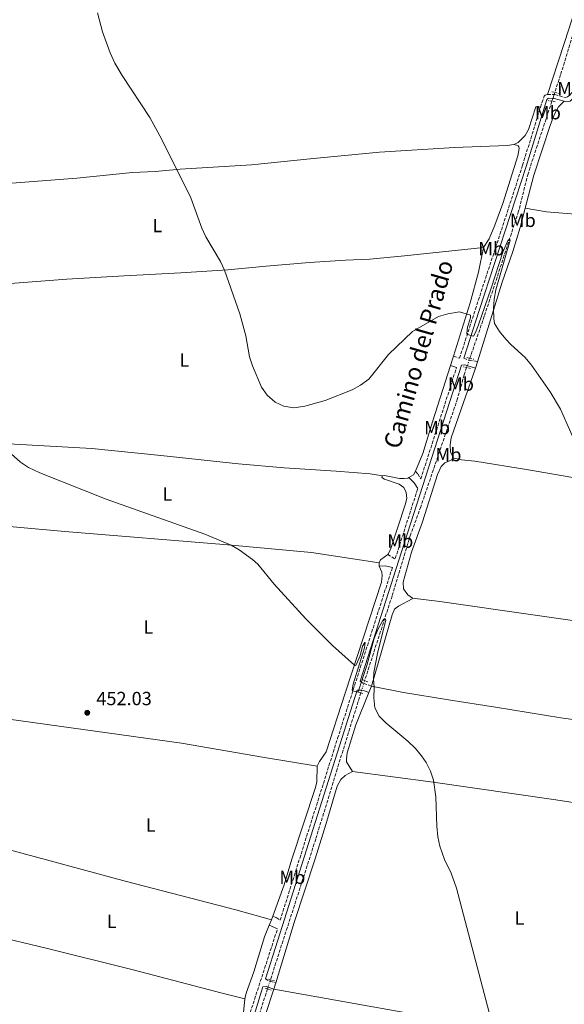
# Model space of a CAD drawing. Units: metres. Extents: x 638242 to 641701, y 4725187 to 4727566.
# Drawn here: x 640045 to 640332, y 4726014 to 4726532 of the extents above; entities that cross this region are included whole.
import ezdxf
from ezdxf.enums import TextEntityAlignment as Align

# ---------------------------------------------------------------- set-up
doc = ezdxf.new("R2010")
doc.units = ezdxf.units.M
doc.header["$MEASUREMENT"] = 0
for name, pattern in [('DGN Style 2', [1.7399219301090239, 1.043953158065414, -0.6959687720436097]), ('DGN Style 3', [2.435890702152634, 1.739921930109024, -0.6959687720436097]), ('DGN Style 5', [1.217945351076317, 0.5219765790327072, -0.6959687720436097])]:
    doc.linetypes.add(name, pattern=pattern)
for name, color, linetype, lineweight in [('Balsa-alberca', 142, 'Continuous', 0), ('Barranco lineal', 142, 'DGN Style 3', 13), ('Barranco lineal no visto', 142, 'DGN Style 5', 0), ('Camino', 7, 'DGN Style 3', 0), ('Cota de punto acotado terreno', 7, 'Continuous', 0), ('Curva de nivel intermedia', 30, 'Continuous', 0), ('Etiqueta de uso rústico', 92, 'Continuous', 0), ('Línea de cambio de uso (parcela vista)', 92, 'Continuous', 0), ('Margen derecho', 7, 'Continuous', 0), ('Pontón-alcantarilla (pasos de agua)', 1, 'DGN Style 2', 0), ('Punto acotado terreno (símbolo)', 7, 'Continuous', 0)]:
    doc.layers.add(name, color=color, linetype=linetype, lineweight=lineweight)
doc.styles.add('Style-Arial', font='arial.ttf')

# ---------------------------------------------------------------- blocks, each defined once
blk = doc.blocks.new('5PATER')
at = {"layer": 'Balsa-alberca', "linetype": 'Continuous', "lineweight": 0}
h = blk.add_hatch(color=51, dxfattribs=at)
edge = h.paths.add_edge_path()
edge.add_ellipse((0, 0), major_axis=(-0.1095731443231308, -0.1110710700762829), ratio=0.9994222409660317, start_angle=0, end_angle=360)

msp = doc.modelspace()

# ---------------------------------------------------------------- linework, layer by layer
at = {"layer": 'Barranco lineal', "color": 142, "linetype": 'DGN Style 3', "lineweight": 13, "extrusion": (-0.007964242602898037, -0.02421779892591612, 0.9996749817090285), "elevation": -119102.8905768184, "flags": 128}
msp.add_lwpolyline([(-868277.2169978359, 4688457.821682844), (-868277.2169978361, 4688456.252670417)], dxfattribs=at)
at = {"layer": 'Barranco lineal', "color": 142, "linetype": 'DGN Style 3', "lineweight": 13, "extrusion": (-0.008715825733917841, -0.02653773806543588, 0.9996098152980224), "elevation": -130549.3484742213, "flags": 128}
msp.add_lwpolyline([(-866466.8359157321, 4688490.140956712), (-866466.8359157322, 4688487.992911088)], dxfattribs=at)
at = {"layer": 'Barranco lineal', "color": 142, "linetype": 'DGN Style 3', "lineweight": 13, "extrusion": (-0.01052048885888073, -0.03156146661360631, 0.9994464433572058), "elevation": -155449.6117585258, "flags": 128}
msp.add_lwpolyline([(-887181.1827692649, 4683855.670514449), (-887181.182769265, 4683854.468183379)], dxfattribs=at)
at = {"layer": 'Barranco lineal', "color": 142, "linetype": 'DGN Style 3', "lineweight": 13, "extrusion": (-0.2907876367197226, 0.07903099488925523, 0.9535180397757419), "elevation": 187776.8988218246, "flags": 128}
msp.add_lwpolyline([(-4728484.959515446, -592686.8590301881), (-4728484.444704958, -592686.8867277465), (-4728464.659957638, -592687.8545968019), (-4728399.32405116, -592690.6089977679)], dxfattribs=at)
at = {"layer": 'Barranco lineal', "color": 142, "linetype": 'DGN Style 3', "lineweight": 13}
for points in [[(640375.6399999997, 4726635.84, 465.8600000000006), (640370.3899999997, 4726629.02, 465.6699999999983), (640367.1799999997, 4726623.730000001, 465.5299999999989), (640365.6699999999, 4726619.91, 465.3899999999995), (640363.7000000002, 4726611.310000001, 465.2899999999936), (640354.54, 4726582.42, 464.6699999999983), (640346.2100000001, 4726554.84, 464.1399999999995), (640337.4100000003, 4726527.99, 463.1900000000023), (640329.7699999996, 4726502.680000001, 462.5200000000041), (640326.7400000002, 4726493.460000001, 462.2599999999948)], [(640325.2000000002, 4726488.789999999, 462.1199999999953), (640312.6699999999, 4726450.710000001, 461.0299999999989), (640307.7300000006, 4726430.949999999, 460.3600000000006), (640289.6900000004, 4726375.74, 459.0200000000041), (640282.0800000001, 4726353.630000001, 458.2700000000041)], [(640280.4000000004, 4726348.75, 458.1000000000058), (640279.0800000001, 4726344.92, 457.9700000000012), (640275.6299999999, 4726332.430000001, 457.5399999999936), (640265.2599999999, 4726301.949999999, 457.0500000000029), (640256.2800000003, 4726275.550000001, 456.6300000000047), (640250.9199999999, 4726260.77, 456.3399999999965), (640241.1500000004, 4726228.539999999, 455.2799999999989), (640226.8899999997, 4726184.49, 454.2400000000052), (640226.7699999996, 4726184.100000001, 454.2299999999959)], [(640224.7599999999, 4726177.640000001, 454.0099999999948), (640212.3200000003, 4726137.550000001, 452.6900000000023), (640201.0300000003, 4726100.640000001, 452.0399999999936), (640177.2100000001, 4726026.689999999, 450.8800000000047)]]:
    msp.add_polyline3d(points, dxfattribs=at)
at = {"layer": 'Barranco lineal no visto', "color": 142, "linetype": 'DGN Style 5', "lineweight": 0, "extrusion": (-0.01182233001093586, -0.03479142833004596, 0.9993246664762497), "elevation": -171548.2393570486, "flags": 128}
msp.add_lwpolyline([(-914409.7590875044, 4677902.081668437), (-914409.7590875042, 4677900.993091386)], dxfattribs=at)
at = {"layer": 'Barranco lineal no visto', "color": 142, "linetype": 'DGN Style 5', "lineweight": 0, "extrusion": (-0.01057425680042968, -0.03057111867632242, 0.9994766589550739), "elevation": -150802.3928685284, "flags": 128}
msp.add_lwpolyline([(-939882.4700386337, 4673569.339144234), (-939882.4700386337, 4673566.247785308)], dxfattribs=at)
at = {"layer": 'Barranco lineal no visto', "color": 142, "linetype": 'DGN Style 5', "lineweight": 0, "extrusion": (-0.009919918384002255, -0.0288297628250326, 0.999535111936898), "elevation": -142153.1432007237, "flags": 128}
msp.add_lwpolyline([(-932341.3044972846, 4675351.555081303), (-932341.3044972847, 4675350.571109758)], dxfattribs=at)
at = {"layer": 'Barranco lineal no visto', "color": 142, "linetype": 'DGN Style 5', "lineweight": 0, "extrusion": (-0.009159050682561927, -0.02915942672251283, 0.9995328106789736), "elevation": -143222.6705872235, "flags": 128}
msp.add_lwpolyline([(-805479.7826035171, 4698658.984954026), (-805479.7826035171, 4698657.349044492)], dxfattribs=at)
at = {"layer": 'Barranco lineal no visto', "color": 142, "linetype": 'DGN Style 5', "lineweight": 0, "extrusion": (-0.01072316170378314, -0.03452334986756425, 0.9993463624374667), "elevation": -169575.0045882147, "flags": 128}
msp.add_lwpolyline([(-790500.3088393827, 4700320.161006317), (-790500.3088393827, 4700318.777893884)], dxfattribs=at)
at = {"layer": 'Barranco lineal no visto', "color": 142, "linetype": 'DGN Style 5', "lineweight": 0, "extrusion": (-0.009476583707094817, -0.03056411679754959, 0.999487883431124), "elevation": -150064.8056861047, "flags": 128}
msp.add_lwpolyline([(-788139.7603746837, 4701383.580340353), (-788139.7603746837, 4701379.830287021)], dxfattribs=at)
at = {"layer": 'Barranco lineal no visto', "color": 142, "linetype": 'DGN Style 5', "lineweight": 0, "extrusion": (-0.00459850956864768, -0.01429144640986755, 0.9998872977837359), "elevation": -70034.78714338994, "flags": 128}
msp.add_lwpolyline([(640172.2634393178, 4725507.647932042), (640171.243220156, 4725504.477608263)], dxfattribs=at)
at = {"layer": 'Barranco lineal no visto', "color": 142, "linetype": 'DGN Style 5', "lineweight": 0, "extrusion": (-0.003999680042119278, -0.01199904012635783, 0.9999200095985713), "elevation": -58817.44396787688, "flags": 128}
msp.add_lwpolyline([(640173.8921493406, 4725661.142547566), (640173.6421113409, 4725660.392493569)], dxfattribs=at)
at = {"layer": 'Barranco lineal no visto', "color": 142, "linetype": 'DGN Style 5', "lineweight": 0, "extrusion": (-0.003216357495290709, -0.0102234220141107, 0.9999425666940998), "elevation": -49924.36580101315, "flags": 128}
msp.add_lwpolyline([(640174.0784235573, 4725759.342895695), (640173.7983928404, 4725758.452849182)], dxfattribs=at)
at = {"layer": 'Camino', "color": 7, "linetype": 'DGN Style 3', "lineweight": 0, "elevation": 462.8999999999942, "flags": 128}
msp.add_lwpolyline([(640322.8799999991, 4726492.430000001), (640326.3599999994, 4726492.32)], dxfattribs=at)
at = {"layer": 'Camino', "color": 7, "linetype": 'DGN Style 3', "lineweight": 0, "extrusion": (-0.02146032583736884, -0.2708232704454331, 0.9623898433588094), "elevation": -1293304.867291482, "flags": 128}
msp.add_lwpolyline([(264927.0964415696, 4583181.51519551), (264929.2362963514, 4583180.815823277), (264930.0472253464, 4583180.705396082)], dxfattribs=at)
at = {"layer": 'Camino', "color": 7, "linetype": 'DGN Style 3', "lineweight": 0, "extrusion": (0.04007000717774638, -0.008386745677680557, 0.9991616771182296), "elevation": -13523.64845093768, "flags": 128}
msp.add_lwpolyline([(4757279.855366669, 341286.2092916435), (4757279.855366668, 341281.8124291277)], dxfattribs=at)
at = {"layer": 'Camino', "color": 7, "linetype": 'DGN Style 3', "lineweight": 0, "extrusion": (-0.08484926201361082, 0.001229850729084935, 0.996393040021321), "elevation": -48056.41461948815, "flags": 128}
msp.add_lwpolyline([(-4735032.997385656, 569650.8000672368), (-4735030.623294052, 569654.6889088426), (-4735067.992288623, 569666.1197462903)], dxfattribs=at)
at = {"layer": 'Camino', "color": 7, "linetype": 'DGN Style 3', "lineweight": 0, "extrusion": (-0.08684936283114046, -0.260548099674932, 0.9615466062191715), "elevation": -1286563.639524698, "flags": 128}
msp.add_lwpolyline([(-887180.3050541658, 4506036.495567895), (-887178.2337623043, 4506035.985813026), (-887178.1072711976, 4506035.985813026)], dxfattribs=at)
at = {"layer": 'Camino', "color": 7, "linetype": 'DGN Style 3', "lineweight": 0, "extrusion": (0.008896934650485988, -0.003024516250818535, 0.9999558474529131), "elevation": -8143.40461040695, "flags": 128}
msp.add_lwpolyline([(640196.8926224898, 4726179.527022663), (640200.922818864, 4726178.157016396)], dxfattribs=at)
at = {"layer": 'Camino', "color": 7, "linetype": 'DGN Style 3', "lineweight": 0, "extrusion": (0.09793578425756154, 0.04451626502288327, 0.9941966024435354), "elevation": 273530.1654831839, "flags": 128}
msp.add_lwpolyline([(4037510.628449214, -2523657.25489483), (4037508.724128073, -2523658.649226565), (4037508.488260395, -2523658.928092912)], dxfattribs=at)
at = {"layer": 'Camino', "color": 7, "linetype": 'DGN Style 3', "lineweight": 0, "extrusion": (0.07311031968793502, -0.02161733706017423, 0.99708955058889), "elevation": -54910.33765287903, "flags": 128}
msp.add_lwpolyline([(4713583.069480153, 724063.1405312642), (4713583.069480152, 724059.9925477839)], dxfattribs=at)
at = {"layer": 'Camino', "color": 7, "linetype": 'DGN Style 3', "lineweight": 0}
for points in [[(640326.3599999994, 4726492.32, 462.8999999999942), (640326.8299999987, 4726492.300000003, 462.8999999999942), (640332.2899999992, 4726490.860000002, 462.6100000000007), (640333.3999999978, 4726491.070000002, 462.6100000000007), (640334.6799999987, 4726492.050000003, 462.7100000000063), (640336.9600000007, 4726495.49, 462.8999999999942)], [(640319.2600000004, 4726485.76, 462.7599999999948), (640321.1799999981, 4726491.529999999, 462.8999999999942), (640321.7800000017, 4726492.000000001, 462.8999999999942), (640322.8799999991, 4726492.430000001, 462.8999999999942)], [(640273.4799999993, 4726354.710000002, 459.3099999999977), (640276.6499999989, 4726353.609999999, 459.5599999999976), (640285.0199999996, 4726379.41, 460.4199999999981), (640309.800000001, 4726455.180000001, 461.8500000000058), (640319.2600000004, 4726485.76, 462.7599999999948)], [(640253.4799999989, 4726294.150000001, 457.5800000000017), (640254.6499999979, 4726292.820000002, 457.929999999993), (640256.2899999986, 4726290.130000001, 457.8800000000046), (640275.1099999989, 4726348.850000001, 459.3999999999942)], [(640178.4699999986, 4726060.100000001, 451.8800000000048), (640180.2800000012, 4726059.359999999, 451.8800000000048), (640182.3099999985, 4726057.990000002, 452.1999999999971), (640212.5599999973, 4726153.720000002, 454.3399999999965), (640241.3799999978, 4726243.630000002, 456.6699999999983)], [(640153.1599999996, 4725983.590000001, 450.679999999993), (640156.7499999994, 4725979.260000002, 451.479999999996), (640171.1299999983, 4726023.380000002, 451.6499999999943), (640180.8700000013, 4726053.42, 452.1000000000058)]]:
    msp.add_polyline3d(points, dxfattribs=at)
at = {"layer": 'Curva de nivel intermedia', "color": 30, "linetype": 'Continuous', "lineweight": 0, "flags": 128}
for points, elevation in [([(640340.6900000012, 4726302.369999998), (640329.8200000017, 4726326.779999998), (640324.4000000014, 4726335.88), (640314.4700000003, 4726349.970000001), (640311.1199999999, 4726354.09), (640303.7200000014, 4726360.809999999), (640300.9500000019, 4726363.739999999), (640297.6500000006, 4726367.66), (640295.1200000005, 4726371.970000001), (640294.6300000009, 4726374.34), (640294.5400000014, 4726379.75), (640294.9500000007, 4726384.739999999), (640295.8300000011, 4726389.67), (640303.3100000002, 4726415.819999999), (640303.0399999997, 4726415.929999999), (640302.6600000019, 4726415.96), (640302.2700000008, 4726415.88), (640299.4299999998, 4726409.38), (640293.3099999998, 4726390.51), (640286.6400000001, 4726371.300000001), (640285.1000000001, 4726367.180000001), (640283.94, 4726365.289999999), (640280.9000000001, 4726366.199999998), (640280.5500000014, 4726366.569999999), (640280.9000000001, 4726370.039999999), (640282.4500000014, 4726374.939999999), (640282.3500000008, 4726376.240000002), (640276.6100000008, 4726378), (640270.4300000005, 4726377.019999999), (640265.6300000016, 4726375.630000001), (640251.9000000008, 4726367.689999999), (640239.3400000016, 4726355.599999999), (640229.0000000015, 4726342.57), (640224.4999999999, 4726339.480000001), (640220.1500000001, 4726337.029999999), (640206.0000000015, 4726331.380000001), (640195.3600000021, 4726328.48), (640189.4900000002, 4726327.55), (640184.3, 4726328.499999999), (640179.7500000015, 4726330.58), (640175.4100000008, 4726334.26), (640172.5099999995, 4726338.42), (640167.7199999995, 4726349.56), (640166.2199999997, 4726354.329999999), (640164.1900000002, 4726365.349999999), (640161.0499999998, 4726376.999999999), (640153.020000001, 4726400.05), (640150.9600000002, 4726404.59), (640143.2700000011, 4726417.539999999), (640141.17, 4726422.06), (640135.3300000017, 4726438.05), (640120.1100000001, 4726468.640000001), (640113.7000000019, 4726480.34), (640099.1399999997, 4726502.31), (640095.3900000014, 4726508.92), (640092.9500000004, 4726514.23), (640088.8600000001, 4726525.32), (640086.2800000008, 4726535.320000002)], 460.0000000000001), ([(640231.7199999995, 4726206.220000001), (640227.9500000009, 4726192.050000001), (640223.3399999997, 4726178.230000001), (640222.8100000002, 4726178.109999999), (640220.5800000017, 4726178.729999999), (640220.11, 4726179.179999998), (640220.6599999998, 4726182.100000001), (640226.600000001, 4726201.310000001), (640227.0600000013, 4726204.029999999), (640226.8300000011, 4726204.069999999), (640225.5599999994, 4726202.220000001), (640224.4300000005, 4726197.130000001), (640222.2200000001, 4726192.399999999), (640221.6900000002, 4726192.039999999), (640221.3500000006, 4726192.189999999), (640209.8600000016, 4726202.539999999), (640195.7400000021, 4726216.579999999), (640179.1900000004, 4726234.81), (640170.5300000014, 4726245.390000001), (640167.8300000012, 4726247.760000001), (640160.8300000007, 4726252.83), (640156.5200000014, 4726255.349999999), (640142.6900000023, 4726261.06), (640090.8800000007, 4726279.52), (640055.8300000008, 4726293.269999999), (640049.8700000019, 4726296.239999999), (640045.6800000009, 4726298.970000001), (640034.3500000008, 4726309.050000001)], 455), ([(640295.1200000005, 4725998.73), (640275.0199999994, 4726074.810000001), (640272.2900000003, 4726082.810000001), (640268.7100000017, 4726089.999999999), (640266.2400000019, 4726097), (640265.3299999998, 4726101.91), (640264.78, 4726107.489999999), (640264.2200000013, 4726122.960000001), (640262.9000000004, 4726131.67), (640261.4200000005, 4726136.439999999), (640259.1299999994, 4726140.939999999), (640256.7200000001, 4726144.470000001), (640253.5000000013, 4726148.270000001), (640249.5400000005, 4726152.269999999), (640237.9700000013, 4726161.76), (640234.4400000019, 4726165.310000001), (640232.1500000008, 4726169.679999999), (640231.61, 4726174.949999999), (640231.7599999997, 4726180.390000001), (640231.3399999995, 4726184.750000001), (640231.600000001, 4726188.369999999), (640233.4299999994, 4726198.249999999), (640237.8600000017, 4726216.109999998), (640237.7000000008, 4726216.340000001), (640237.1200000019, 4726216.45), (640236.7799999999, 4726216.4), (640236.2500000002, 4726215.619999998), (640233.6200000016, 4726210.929999999), (640231.7199999995, 4726206.220000001)], 455)]:
    msp.add_lwpolyline(points, dxfattribs=dict(at, elevation=elevation))
at = {"layer": 'Línea de cambio de uso (parcela vista)', "color": 92, "linetype": 'Continuous', "lineweight": 0, "extrusion": (-0.008907697082808474, -0.02837484963805066, 0.999557662589157), "elevation": -139353.8596123344, "flags": 128}
msp.add_lwpolyline([(-804744.9881403429, 4699079.185411789), (-804744.9881403429, 4699074.141732575)], dxfattribs=at)
at = {"layer": 'Línea de cambio de uso (parcela vista)', "color": 92, "linetype": 'Continuous', "lineweight": 0, "extrusion": (-0.008154556084949758, -0.02636893838807105, 0.9996190185782499), "elevation": -129391.1229402795, "flags": 128}
msp.add_lwpolyline([(-784667.2833959786, 4702756.955075614), (-784667.2833959787, 4702753.332024413)], dxfattribs=at)
at = {"layer": 'Línea de cambio de uso (parcela vista)', "color": 92, "linetype": 'Continuous', "lineweight": 0, "extrusion": (-0.06118952937811216, 0.02168289563654806, 0.9978906220279354), "elevation": 63759.54846900661, "flags": 128}
msp.add_lwpolyline([(-4668716.09807794, -973039.4832085219), (-4668714.046214949, -973039.9453321745), (-4668711.961741948, -973041.6397855674)], dxfattribs=at)
at = {"layer": 'Línea de cambio de uso (parcela vista)', "color": 92, "linetype": 'Continuous', "lineweight": 0, "extrusion": (-0.0007376046028427705, -0.02714384948815952, 0.9996312657047167), "elevation": -128304.758389005, "flags": 128}
msp.add_lwpolyline([(511614.9534979677, 4740157.136973725), (511614.9534979678, 4740155.295615531)], dxfattribs=at)
at = {"layer": 'Línea de cambio de uso (parcela vista)', "color": 92, "linetype": 'Continuous', "lineweight": 0, "extrusion": (0.079474662850831, -0.1469588671894282, 0.9859446583450548), "elevation": -643231.5972925535, "flags": 128}
msp.add_lwpolyline([(2811394.446319638, 3798639.666878378), (2811389.693410459, 3798639.068334868), (2811388.382188945, 3798637.931102201)], dxfattribs=at)
at = {"layer": 'Línea de cambio de uso (parcela vista)', "color": 92, "linetype": 'Continuous', "lineweight": 0, "extrusion": (-0.01404963882196347, -0.03517537312859226, 0.9992823929071485), "elevation": -174785.5772146213, "flags": 128}
msp.add_lwpolyline([(-1158494.800402266, 4623204.874101334), (-1158494.800402266, 4623201.17796822)], dxfattribs=at)
at = {"layer": 'Línea de cambio de uso (parcela vista)', "color": 92, "linetype": 'Continuous', "lineweight": 0, "extrusion": (-0.00907170265286865, -0.02267925664981603, 0.9997016332530372), "elevation": -112539.2935009292, "flags": 128}
msp.add_lwpolyline([(-1160823.868386571, 4624423.812807541), (-1160823.868386571, 4624421.765834166)], dxfattribs=at)
at = {"layer": 'Línea de cambio de uso (parcela vista)', "color": 92, "linetype": 'Continuous', "lineweight": 0, "extrusion": (-0.01003061209604828, -0.02494098141944056, 0.999638601829088), "elevation": -123842.2373254767, "flags": 128}
msp.add_lwpolyline([(-1169484.349371136, 4621950.158877594), (-1169484.349371136, 4621947.182957568)], dxfattribs=at)
at = {"layer": 'Línea de cambio de uso (parcela vista)', "color": 92, "linetype": 'Continuous', "lineweight": 0, "extrusion": (-0.005985284875499163, -0.01957188155201508, 0.9997905369713563), "elevation": -95877.66651106488, "flags": 128}
msp.add_lwpolyline([(-769891.9666792687, 4705657.999003594), (-769891.9666792689, 4705654.578798921)], dxfattribs=at)
at = {"layer": 'Línea de cambio de uso (parcela vista)', "color": 92, "linetype": 'Continuous', "lineweight": 0}
for points in [[(640322.8799999999, 4726492.430000001, 462.8999999999942), (640334.3499999996, 4726527.289999999, 464.1399999999995), (640350.7599999999, 4726579.289999999, 465.5800000000018), (640360.4900000002, 4726613.130000001, 465.9600000000065), (640362.1200000001, 4726621.58, 465.9600000000065), (640363.5800000001, 4726626.119999999, 465.9600000000065), (640368.4699999997, 4726631.17, 466.0599999999977), (640373.8300000001, 4726636.08, 466.0599999999977), (640375.6399999997, 4726635.84, 465.8600000000006)], [(640319.2599999999, 4726485.76, 462.7599999999948), (640317.7300000006, 4726486.039999999, 462.570000000007), (640316.8099999997, 4726485.949999999, 462.570000000007), (640312.9000000004, 4726473.99, 462.1399999999995), (640311.1900000004, 4726470.789999999, 462.0399999999936), (640307.54, 4726467.09, 461.9499999999971), (640305.29, 4726466.02, 461.9499999999971)], [(640311.2599999999, 4726432.609999999, 461.2100000000065), (640315.8099999997, 4726449.91, 461.6399999999995), (640324.5, 4726476.680000001, 462.1600000000035), (640326.5199999996, 4726481.960000001, 462.3099999999977), (640328.6399999997, 4726485.82, 462.3999999999942), (640331.7599999999, 4726488.850000001, 462.6100000000006)], [(640305.29, 4726466.02, 461.9499999999971), (640301.7800000003, 4726465.51, 462), (640273.9699999997, 4726464.42, 462.4700000000012), (640234.5099999999, 4726461.970000001, 463.2400000000052), (640199.7699999996, 4726458.779999999, 463.0500000000029), (640167.1699999999, 4726455.470000001, 461.8500000000058), (640129.7699999996, 4726453.17, 460.1300000000047), (640116.5800000001, 4726451.960000001, 459.1300000000047), (640104.6900000004, 4726451.279999999, 458.6999999999971), (640075.2999999998, 4726448.449999999, 457.6900000000023), (640013.75, 4726443.65, 456.9700000000012), (640012.5199999996, 4726443.9, 456.929999999993), (640012.0199999996, 4726444.310000001, 456.929999999993)], [(640305.29, 4726466.02, 461.9499999999971), (640306.5599999997, 4726465.810000001, 461.8500000000058), (640307.5599999997, 4726465.33, 461.7599999999948), (640307.7999999998, 4726464.869999999, 461.7100000000065), (640307.9600000001, 4726463.960000001, 461.6600000000035), (640307.3700000001, 4726460.08, 461.570000000007), (640299.4199999999, 4726435, 460.8999999999942), (640295.2000000002, 4726423.640000001, 460.6600000000035), (640292.1699999999, 4726416.4, 460.4199999999983), (640289.2599999999, 4726411.91, 460.320000000007)], [(640311.2599999999, 4726432.609999999, 461.2100000000065), (640308.5899999999, 4726422.42, 461.1100000000006), (640304.6100000005, 4726409.730000001, 460.7799999999989), (640299.0499999998, 4726393.720000001, 460.4400000000023), (640286.0599999997, 4726351.800000001, 459.179999999993)], [(640492.3200000003, 4726419.130000001, 471.679999999993), (640459.9500000002, 4726420.970000001, 468.6699999999983), (640431.9800000006, 4726423.02, 467.1399999999995), (640379.8700000001, 4726426.449999999, 463.5500000000029), (640352.7400000002, 4726428.289999999, 462.2100000000065), (640322.3899999997, 4726430.680000001, 461.4900000000052), (640311.2599999999, 4726432.609999999, 461.2100000000065)], [(640289.2599999999, 4726411.91, 460.320000000007), (640247.7599999999, 4726407.58, 460.8899999999995), (640229.4900000002, 4726405.689999999, 461.9499999999971), (640216.6399999997, 4726405.26, 462.5200000000041), (640197.6799999997, 4726403.970000001, 462.3300000000018), (640174.9699999997, 4726402, 461.4700000000012), (640154.79, 4726400.16, 460.1300000000047), (640130.0099999999, 4726398.619999999, 458.3099999999977), (640100.2599999999, 4726396.930000001, 457.070000000007), (640070.0499999998, 4726395.15, 456.5899999999965), (640026.6200000001, 4726391.869999999, 455.9199999999983), (640008.5199999996, 4726390.75, 455.3999999999942)], [(640289.2599999999, 4726411.91, 460.320000000007), (640286.7100000001, 4726398.980000001, 460.4199999999983), (640282.29, 4726382.83, 460.179999999993), (640273.4800000006, 4726354.710000001, 459.3099999999977)], [(640271.9699999997, 4726349.9, 459.1600000000035), (640262.3700000001, 4726320.17, 458.2200000000012), (640257.4299999997, 4726303.550000001, 457.8399999999965), (640253.4800000006, 4726294.15, 457.5800000000018)], [(640284.9900000002, 4726348.34, 459.0800000000018), (640272.2400000002, 4726311.699999999, 457.8600000000006), (640271.6799999997, 4726308.09, 457.7700000000041), (640271.9500000002, 4726304.25, 457.7299999999959), (640272.9800000006, 4726302.220000001, 457.7299999999959), (640273.0999999996, 4726301.220000001, 457.6399999999995)], [(640020.7100000001, 4726310.17, 454.3899999999995), (640039.4900000002, 4726308.630000001, 455.2299999999959), (640083.2400000002, 4726306.100000001, 455.4600000000065), (640119.5800000001, 4726302.529999999, 455.9199999999983), (640160.4500000002, 4726298.050000001, 457.2200000000012), (640184.4500000002, 4726295.970000001, 457.3000000000029), (640211.7300000006, 4726294.26, 457.5299999999989), (640229.5899999999, 4726292.850000001, 457.3000000000029), (640236.3300000001, 4726291.82, 457.1199999999953)], [(640273.0999999996, 4726301.220000001, 457.6399999999995), (640272.9400000004, 4726300.730000001, 457.6399999999995), (640272.5700000003, 4726300.210000001, 457.6399999999995), (640269, 4726298.59, 457.6699999999983), (640267, 4726296.609999999, 457.6199999999953), (640265, 4726292.52, 457.3800000000047), (640257.2000000002, 4726267.630000001, 456.7100000000065), (640251.4800000006, 4726251.699999999, 456.429999999993), (640247.0199999996, 4726235.82, 456), (640247.1900000004, 4726232.300000001, 456.0399999999936), (640249.4600000001, 4726229.199999999, 456.0399999999936), (640251.8799999999, 4726227.439999999, 455.9499999999971)], [(640273.0999999996, 4726301.220000001, 457.6399999999995), (640277.6299999999, 4726300.220000001, 457.6399999999995), (640284.6900000004, 4726299.41, 457.7200000000012), (640312.8499999996, 4726294.880000001, 458.3300000000018), (640363.5199999996, 4726286.100000001, 460.929999999993), (640414.54, 4726278.560000001, 463), (640428.5899999999, 4726275.869999999, 463.5299999999989), (640444.4100000003, 4726272.52, 464.8399999999965), (640462.4100000003, 4726266.980000001, 466.8300000000018), (640473.2400000002, 4726263.32, 468.0899999999965)], [(640236.3300000001, 4726291.82, 457.1199999999953), (640235.8799999999, 4726291.539999999, 457.1199999999953), (640235.7699999996, 4726290.890000001, 457.1199999999953), (640237.1200000001, 4726289.99, 457.1199999999953), (640244.9699999997, 4726287.4, 457.070000000007), (640247.3399999999, 4726285.600000001, 457.0200000000041), (640248.6399999997, 4726283.01, 456.9700000000012), (640248.8799999999, 4726279.92, 456.929999999993), (640248.0899999999, 4726276.58, 456.8300000000018), (640240.3799999999, 4726253.07, 456.4499999999971), (640238.9299999997, 4726250.4, 456.4499999999971)], [(640250.0700000003, 4726290.970000001, 457.4400000000023), (640249.4800000006, 4726290.609999999, 457.4100000000035), (640247.5300000003, 4726290.310000001, 457.3600000000006), (640245, 4726290.380000001, 457.4100000000035), (640237.25, 4726291.869999999, 457.1699999999983), (640236.3300000001, 4726291.82, 457.1199999999953)], [(640028.0199999996, 4726266.230000001, 453.4400000000023), (640069.0300000003, 4726262.51, 453.9799999999959), (640154.8099999997, 4726255.51, 454.9700000000012), (640198.7300000006, 4726251.380000001, 455.7400000000052), (640234.4100000003, 4726246.01, 456.1600000000035)], [(640234.3600000005, 4726244.17, 456.1100000000006), (640235.7100000001, 4726241.17, 455.8699999999953), (640236, 4726239.369999999, 455.8300000000018), (640235.5599999997, 4726235.92, 455.679999999993), (640216.54, 4726177.4, 454.7700000000041), (640206.5300000003, 4726146.550000001, 453.7700000000041), (640202.9800000006, 4726141.439999999, 453.5299999999989), (640201.7100000001, 4726139.01, 453.3399999999965)], [(640251.8799999999, 4726227.439999999, 455.9499999999971), (640251.7800000003, 4726226.99, 455.9499999999971), (640244.5, 4726223.300000001, 455.7100000000065), (640242.5300000003, 4726221.699999999, 455.6100000000006), (640241.1600000003, 4726218.730000001, 455.570000000007), (640230.3099999997, 4726181.17, 454.9400000000023)], [(640251.8799999999, 4726227.439999999, 455.9499999999971), (640266.3799999999, 4726225.680000001, 456.4900000000052), (640364.0499999998, 4726211.67, 459.4700000000012), (640388.5999999996, 4726207.92, 460.8500000000058), (640413.6799999997, 4726204.789999999, 462), (640436.2400000002, 4726201.550000001, 464.0599999999977), (640468.1600000003, 4726196.92, 467.6600000000035), (640481.5899999999, 4726194.99, 469.5), (640490.1100000005, 4726193.59, 470.8800000000047), (640512.1600000003, 4726188.529999999, 474.7400000000052)], [(640230.3099999997, 4726181.17, 454.9400000000023), (640247.2000000002, 4726177.84, 455.3999999999942), (640270.8399999999, 4726173.92, 455.6300000000047), (640295.5499999998, 4726170.100000001, 456.5500000000029), (640329.9400000004, 4726164.439999999, 457.3099999999977), (640363.2300000006, 4726159.91, 458.6100000000006), (640385.7199999997, 4726156.430000001, 459.9900000000052), (640442.1799999997, 4726148.74, 464.3500000000058), (640472.8700000001, 4726144.480000001, 467.7200000000012), (640489.0099999999, 4726142.57, 470), (640498.0099999999, 4726141.380000001, 471.679999999993)], [(640228.9400000004, 4726177.74, 454.8000000000029), (640222.2000000002, 4726160.869999999, 454.1300000000047), (640217.54, 4726145.980000001, 453.5599999999977), (640217.1299999999, 4726142.949999999, 453.3600000000006), (640217.2699999996, 4726141.350000001, 453.3600000000006), (640220.3700000001, 4726136.189999999, 453.4100000000035)], [(640033.0499999998, 4726164.730000001, 451.4799999999959), (640130.4900000002, 4726151.100000001, 452.25), (640174.1600000003, 4726143.67, 453.1600000000035), (640201.7100000001, 4726139.01, 453.3399999999965)], [(640201.7100000001, 4726139.01, 453.3399999999965), (640201.6500000004, 4726130.779999999, 453.1000000000058), (640200.8600000005, 4726127.859999999, 453), (640188.5099999999, 4726090.189999999, 452.429999999993), (640184.4000000004, 4726076.58, 452.2400000000052), (640178.4699999997, 4726060.100000001, 451.8800000000047)], [(640220.3700000001, 4726136.189999999, 453.4100000000035), (640216.5, 4726134.220000001, 453.3600000000006), (640214.2300000006, 4726132.109999999, 453.3600000000006), (640212.2599999999, 4726128.52, 453.2200000000012), (640206.3799999999, 4726108.34, 453.1300000000047), (640200.7699999996, 4726090.26, 452.7899999999936), (640189.6200000001, 4726056.75, 451.929999999993), (640179.9699999997, 4726025.050000001, 451.2899999999936)], [(640220.3700000001, 4726136.189999999, 453.4100000000035), (640262.8700000001, 4726130.58, 455.0200000000041), (640327.2400000002, 4726121.33, 456.6999999999971), (640361.3099999997, 4726116.050000001, 457.7700000000041), (640398.3700000001, 4726110.5, 460.3000000000029), (640430.8300000001, 4726105.58, 464.0500000000029), (640461, 4726100.460000001, 467.570000000007), (640476.9199999999, 4726097.77, 470), (640502.7000000002, 4726092.930000001, 475), (640507.3200000003, 4726091.460000001, 475.9900000000052)], [(640038.1200000001, 4726095.49, 450.8099999999977), (640101.4699999997, 4726078.42, 450.9600000000065), (640158.9600000001, 4726063.4, 451.5), (640177.7100000001, 4726058.199999999, 451.8300000000018)], [(640176.5999999996, 4726055.439999999, 451.75), (640174.1500000004, 4726049.32, 451.570000000007), (640168.4199999999, 4726030.930000001, 451.3300000000018), (640164.3899999997, 4726019.619999999, 451.0899999999965), (640163.7699999996, 4726016.689999999, 451.0599999999977)], [(640029.7599999999, 4726050.27, 450.0399999999936), (640059.2699999996, 4726043.310000001, 450.1900000000023), (640104.9900000002, 4726031.850000001, 450.2700000000041), (640151.1900000004, 4726019.720000001, 450.8099999999977), (640163.7699999996, 4726016.689999999, 451.0599999999977)], [(640178.9699999997, 4726021.779999999, 451.2200000000012), (640174.5700000003, 4726008.32, 451.1199999999953), (640168.2599999999, 4725989.039999999, 451.0800000000018), (640162.4299999997, 4725972.050000001, 450.7299999999959), (640152.8799999999, 4725939.17, 450.2599999999948)], [(640178.9699999997, 4726021.779999999, 451.2200000000012), (640253.7400000002, 4726008.33, 452.9799999999959), (640301.7999999998, 4725999.75, 455.3500000000058), (640325.1399999997, 4725995.52, 457.1100000000006), (640361.1299999999, 4725989.810000001, 460.3300000000018), (640397.8799999999, 4725984.41, 463.929999999993), (640402.2599999999, 4725983.41, 464.3099999999977), (640405.04, 4725981.77, 464.6199999999953), (640406.0700000003, 4725980.02, 464.8399999999965), (640406.3899999997, 4725978.880000001, 465.070000000007), (640406.2999999998, 4725974.67, 465.4600000000065), (640405.6600000003, 4725966.77, 466.679999999993), (640405.7599999999, 4725960.5, 467.6000000000058), (640406.75, 4725953.539999999, 468.6199999999953)], [(640163.7699999996, 4726016.689999999, 451.0599999999977), (640162.7800000003, 4726007.730000001, 450.9900000000052), (640160.9900000002, 4726002.42, 450.9499999999971), (640153.1600000003, 4725983.59, 450.679999999993)]]:
    msp.add_polyline3d(points, dxfattribs=at)
at = {"layer": 'Margen derecho', "color": 7, "linetype": 'Continuous', "lineweight": 0, "extrusion": (-0.01286720835463182, -0.2509105814140445, 0.9679247466015243), "elevation": -1193717.575905481, "flags": 128}
msp.add_lwpolyline([(397419.3577398916, 4600741.654728376), (397420.138764857, 4600741.654728376), (397425.4930111008, 4600740.500454926)], dxfattribs=at)
at = {"layer": 'Margen derecho', "color": 7, "linetype": 'Continuous', "lineweight": 0, "extrusion": (-0.06856604891131343, 0.02292813738798021, 0.99738307457697), "elevation": 64923.43905182646, "flags": 128}
msp.add_lwpolyline([(-4685431.48658437, -889296.6407285462), (-4685431.48658437, -889293.321135197)], dxfattribs=at)
at = {"layer": 'Margen derecho', "color": 7, "linetype": 'Continuous', "lineweight": 0, "extrusion": (0.08656335314384517, 0.1174788368659249, 0.9892954608109367), "elevation": 611125.2870686175, "flags": 128}
msp.add_lwpolyline([(2288204.379886266, -4139926.145722813), (2288204.094727016, -4139926.28277828), (2288200.112242901, -4139927.516277476)], dxfattribs=at)
at = {"layer": 'Margen derecho', "color": 7, "linetype": 'Continuous', "lineweight": 0, "extrusion": (-0.5610922996119809, -0.4094563218093392, 0.7193892908895058), "elevation": -2294120.023042701, "flags": 128}
msp.add_lwpolyline([(-3440406.76940481, 2376628.131491762), (-3440402.910122341, 2376628.880116397), (-3440399.354971564, 2376628.577787217)], dxfattribs=at)
at = {"layer": 'Margen derecho', "color": 7, "linetype": 'Continuous', "lineweight": 0, "extrusion": (-0.1032097237586942, -0.395093350242377, 0.9128247353769007), "elevation": -1932969.706135174, "flags": 128}
msp.add_lwpolyline([(-575097.6261573957, 4322056.805939941), (-575094.5473915455, 4322057.981397656), (-575090.6975968225, 4322058.177307274)], dxfattribs=at)
at = {"layer": 'Margen derecho', "color": 7, "linetype": 'Continuous', "lineweight": 0, "extrusion": (-0.03694557058958896, -0.2718138373255496, 0.9616404019445988), "elevation": -1307856.776833458, "flags": 128}
msp.add_lwpolyline([(-2148.340486236732, 4586519.603489904), (-2147.301015218953, 4586519.603489904), (-2144.440521806013, 4586518.874396326)], dxfattribs=at)
at = {"layer": 'Margen derecho', "color": 7, "linetype": 'Continuous', "lineweight": 0, "extrusion": (-0.0667948897216401, 0.03159851927840941, 0.997266251452683), "elevation": 107026.3435613908, "flags": 128}
msp.add_lwpolyline([(-4545892.736538921, -1438343.107497574), (-4545892.736538921, -1438338.370853193)], dxfattribs=at)
at = {"layer": 'Margen derecho', "color": 7, "linetype": 'Continuous', "lineweight": 0, "extrusion": (0.08906612152844699, -0.02910081199828105, 0.9956005065973604), "elevation": -80063.57851699875, "flags": 128}
msp.add_lwpolyline([(4691137.97656452, 855529.6422759716), (4691137.976564519, 855526.4405576844)], dxfattribs=at)
at = {"layer": 'Margen derecho', "color": 7, "linetype": 'Continuous', "lineweight": 0}
for points in [[(640331.7600000016, 4726488.850000001, 462.6100000000007), (640333.370000001, 4726488.490000002, 462.6100000000007), (640334.7800000014, 4726488.9, 462.6100000000007), (640336.6700000024, 4726490.57, 462.6600000000035), (640339.2299999995, 4726494.880000002, 462.8699999999953)], [(640278.8799999995, 4726353.710000004, 459.580000000002), (640287, 4726378.770000001, 460.4199999999981), (640311.7800000014, 4726454.550000001, 461.8500000000058), (640322.6499999989, 4726489.689999999, 462.8999999999942), (640322.8700000001, 4726490.190000001, 462.8999999999942), (640323.4099999989, 4726490.410000003, 462.8999999999942), (640325.6900000009, 4726490.279999999, 462.8999999999942)], [(640224.3500000001, 4726183.7, 455.1199999999955), (640244.7899999986, 4726247.449999999, 456.779999999999), (640277.649999998, 4726349.930000001, 459.4499999999971), (640279.2199999993, 4726350.109999999, 459.4100000000035), (640280.7500000005, 4726349.78, 459.2799999999988)], [(640174.5599999991, 4726027.199999999, 451.7100000000065), (640181.1700000009, 4726047.470000003, 451.9799999999959), (640222.829999998, 4726178.960000002, 455.0000000000001), (640224.3999999971, 4726179.060000002, 455.0000000000001), (640225.1700000004, 4726178.960000002, 455.0000000000001)], [(640146.8799999988, 4725939.740000002, 450.9700000000013), (640160.8900000011, 4725982.800000002, 451.5899999999965), (640173.1700000011, 4726022.920000001, 451.6499999999943), (640175.0100000007, 4726023.070000002, 451.6100000000006), (640175.9400000006, 4726022.77, 451.5200000000041)]]:
    msp.add_polyline3d(points, dxfattribs=at)
at = {"layer": 'Pontón-alcantarilla (pasos de agua)', "color": 1, "linetype": 'DGN Style 2', "lineweight": 0, "flags": 128}
for points, elevation in [([(640325.2000000002, 4726488.789999999), (640323.3600000005, 4726489.15)], 462.6600000000035), ([(640325.2699999996, 4726493.850000001), (640326.7400000002, 4726493.460000001)], 462.7100000000065), ([(640326.7400000002, 4726493.460000001), (640328.6600000003, 4726492.949999999)], 462.7100000000065), ([(640327, 4726488.439999999), (640325.2000000002, 4726488.789999999)], 462.6600000000035), ([(640226.7699999996, 4726184.100000001), (640225.7699999996, 4726184.49)], 454.8099999999977), ([(640228.4299999997, 4726183.460000001), (640226.7699999996, 4726184.100000001)], 454.8099999999977), ([(640223.5, 4726178.02), (640224.7599999999, 4726177.640000001)], 454.6699999999983), ([(640224.7599999999, 4726177.640000001), (640226.2300000006, 4726177.189999999)], 454.6699999999983)]:
    msp.add_lwpolyline(points, dxfattribs=dict(at, elevation=elevation))
at = {"layer": 'Pontón-alcantarilla (pasos de agua)', "color": 1, "linetype": 'DGN Style 2', "lineweight": 0, "extrusion": (0.02406038196485131, -0.005823531927783922, 0.9996935452905513), "elevation": -11659.49060783647, "flags": 128}
msp.add_lwpolyline([(4744336.566623717, 489403.8916772543), (4744336.566623717, 489402.2758492931)], dxfattribs=at)
at = {"layer": 'Pontón-alcantarilla (pasos de agua)', "color": 1, "linetype": 'DGN Style 2', "lineweight": 0, "extrusion": (0.02816441164547721, -0.006865951098630944, 0.9995797240001297), "elevation": -13958.64785663846, "flags": 128}
msp.add_lwpolyline([(4743524.470347557, 497152.6366163192), (4743524.470347557, 497150.5668820371)], dxfattribs=at)
at = {"layer": 'Pontón-alcantarilla (pasos de agua)', "color": 1, "linetype": 'DGN Style 2', "lineweight": 0, "extrusion": (0.0350868057388902, -0.007348022143536416, 0.9993572547560855), "elevation": -11805.14632491586, "flags": 128}
msp.add_lwpolyline([(4757235.837392846, 341905.7383862226), (4757235.837392845, 341907.6910766745)], dxfattribs=at)
at = {"layer": 'Pontón-alcantarilla (pasos de agua)', "color": 1, "linetype": 'DGN Style 2', "lineweight": 0, "extrusion": (0.03899334767030224, -0.008355717357921908, 0.9992045340293936), "elevation": -14066.65322085042, "flags": 128}
msp.add_lwpolyline([(4755592.586265986, 363966.3863764543), (4755592.586265986, 363968.3924671799)], dxfattribs=at)
at = {"layer": 'Pontón-alcantarilla (pasos de agua)', "color": 1, "linetype": 'DGN Style 2', "lineweight": 0, "extrusion": (0.0111572216013159, -0.003401591952214119, 0.9999319704751568), "elevation": -8482.096063697012, "flags": 128}
msp.add_lwpolyline([(640132.3266777952, 4726025.179461169), (640130.6865567307, 4726025.679464063)], dxfattribs=at)
at = {"layer": 'Pontón-alcantarilla (pasos de agua)', "color": 1, "linetype": 'DGN Style 2', "lineweight": 0, "extrusion": (0.01284951593395435, -0.003981540148905768, 0.9999095145453442), "elevation": -10139.58859119575, "flags": 128}
msp.add_lwpolyline([(640120.6876663726, 4726023.118992845), (640118.5574567366, 4726023.778998076)], dxfattribs=at)
at = {"layer": 'Pontón-alcantarilla (pasos de agua)', "color": 1, "linetype": 'DGN Style 2', "lineweight": 0, "extrusion": (0.04314796760405896, -0.01496260166569719, 0.9989566424240008), "elevation": -42640.51504076207, "flags": 128}
msp.add_lwpolyline([(4674911.192321546, 942601.4516823181), (4674911.192321546, 942600.1378710681)], dxfattribs=at)
at = {"layer": 'Pontón-alcantarilla (pasos de agua)', "color": 1, "linetype": 'DGN Style 2', "lineweight": 0, "extrusion": (0.04005297516572956, -0.01401854132328434, 0.9990992141321806), "elevation": -40160.13969647216, "flags": 128}
msp.add_lwpolyline([(4672177.544663004, 956165.2806168603), (4672177.544663004, 956163.159744398)], dxfattribs=at)

# ---------------------------------------------------------------- block references
at = {"layer": 'Punto acotado terreno (símbolo)', "color": 7, "linetype": 'Continuous', "lineweight": 0, "xscale": 10, "yscale": 10, "zscale": 10}
msp.add_blockref('5PATER', (640080.8599999981, 4726167.130000001, 452.0299999999989), dxfattribs=at)

# ---------------------------------------------------------------- texts
at = {"color": 7, "linetype": 'Continuous', "lineweight": 0, "style": 'Style-Arial'}
msp.add_text('Camino del Prado', height=9, rotation=73.89025, dxfattribs=at).set_placement((640259.3766229168, 4726354.53859321, 458.8899999999995), align=Align.CENTER)
at = {"layer": 'Cota de punto acotado terreno', "color": 7, "linetype": 'Continuous', "lineweight": 0, "style": 'Style-Arial'}
msp.add_text('452.03', height=7.000000000000002, dxfattribs=at).set_placement((640085.6399999997, 4726171.130000001, 452.0299999999989))
at = {"layer": 'Etiqueta de uso rústico', "color": 92, "linetype": 'Continuous', "lineweight": 0, "style": 'Style-Arial'}
for s, p in [('Mb', (640334.8702462446, 4726495.490010001, 462.8300000000018)), ('Mb', (640323.130246241, 4726482.81001, 462.3600000000006)), ('Mb', (640309.9302462423, 4726426.20001, 460.8500000000058)), ('L', (640117.7614203802, 4726423.450010001, 458.6199999999953)), ('Mb', (640293.3402462427, 4726411.260010001, 460.5200000000041)), ('L', (640131.9414203803, 4726352.720010001, 457.7700000000041)), ('Mb', (640277.4102462428, 4726340.080010001, 458.6100000000006)), ('Mb', (640264.860246242, 4726317.140010001, 458.3899999999995)), ('Mb', (640270.8302462422, 4726302.92001, 457.4900000000052)), ('L', (640122.9614203792, 4726282.150010001, 455.3800000000047)), ('Mb', (640245.5002462432, 4726257.420010001, 456.8099999999977)), ('L', (640113.0214203773, 4726212.180010001, 453.4400000000023)), ('L', (640114.2014203774, 4726108.070010001, 451.4799999999959)), ('Mb', (640188.7202462428, 4726080.56001, 452.4700000000012)), ('L', (640093.7214203809, 4726057.400010003, 450.5899999999965)), ('L', (640308.2014203777, 4726059.160010001, 456.679999999993))]:
    msp.add_text(s, height=7.000000000000002, dxfattribs=at).set_placement(p, align=Align.MIDDLE_CENTER)

doc.saveas('drawing.dxf')
